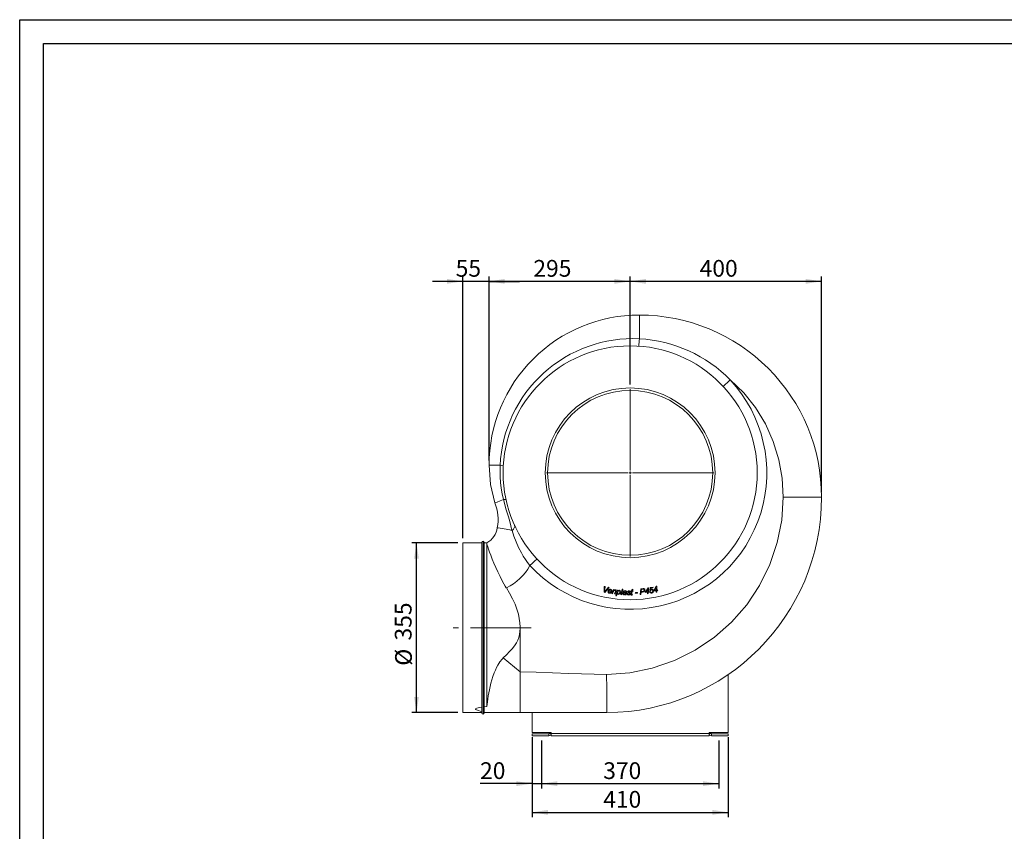
# Model space of a CAD drawing. Units: millimetres. Extents: x 0 to 4200, y 0 to 2970.
# Drawn here: x 0 to 2058, y 1273 to 2970 of the extents above; entities that cross this region are included whole.
import ezdxf

# ---------------------------------------------------------------- set-up
doc = ezdxf.new("R2010")
doc.units = ezdxf.units.MM
doc.header["$LTSCALE"] = 10
doc.linetypes.add('CENTERX2', pattern=[20.32, 12.7, -2.54, 2.54, -2.54])
doc.layers.add('QUOTE', color=5, linetype='Continuous')
doc.styles.add('SLDTEXTSTYLE1', font='Gothic.ttf', dxfattribs={"width": 0.913})
doc.dimstyles.new('SLDDIMSTYLE0', dxfattribs={"dimtxt": 35, "dimasz": 33.02, "dimexe": 0, "dimexo": 0.0625, "dimgap": 8.75, "dimtad": 1, "dimdec": 1, "dimrnd": 1e-09, "dimzin": 12, "dimdsep": 46, "dimtxsty": 'SLDTEXTSTYLE1', "dimsah": 1, "dimcen": 0.09, "dimadec": 0, "dimazin": 3, "dimtfac": 1, "dimtdec": 1, "dimtofl": 0, "dimtmove": 0, "dimatfit": 3, "dimfxl": 0, "dimfrac": 2, "dimtolj": 1, "dimtzin": 12, "dimarcsym": 0})
doc.dimstyles.new('SLDDIMSTYLE1', dxfattribs={"dimtxt": 35, "dimasz": 33.02, "dimexe": 0, "dimexo": 0.0625, "dimgap": 8.75, "dimtad": 1, "dimdec": 1, "dimrnd": 1e-09, "dimzin": 12, "dimdsep": 46, "dimtxsty": 'SLDTEXTSTYLE1', "dimsah": 1, "dimcen": 0.09, "dimadec": 0, "dimazin": 3, "dimtfac": 1, "dimtdec": 1, "dimtmove": 0, "dimatfit": 0, "dimfxl": 0, "dimfrac": 2, "dimtolj": 1, "dimtzin": 12, "dimarcsym": 0})

# ---------------------------------------------------------------- blocks, each defined once
blk = doc.blocks.new('_D')
at = {"layer": 'QUOTE', "transparency": 16777216}
for p, q in [((1276, 2207.4), (1276, 2432.8)), ((1676, 1981.8), (1676, 2432.8)), ((1676, 2422.8), (1276, 2422.8))]:
    blk.add_line(p, q, dxfattribs=at)
for points in [[(1276, 2422.8), (1309, 2417.7), (1309, 2427.9)], [(1676, 2422.8), (1643, 2427.9), (1643, 2417.7)]]:
    blk.add_solid(points, dxfattribs=at)
at = {"layer": 'QUOTE', "transparency": 16777216, "insert": (1421.2, 2467.5, 94.6), "char_height": 35, "attachment_point": 1, "style": 'SLDTEXTSTYLE1'}
blk.add_mtext('400', dxfattribs=at)
blk = doc.blocks.new('_D_1')
at = {"layer": 'QUOTE', "transparency": 16777216}
for p, q in [((981, 2048.1), (981, 2432.8)), ((1276, 2207.4), (1276, 2432.8)), ((1276, 2422.8), (981, 2422.8))]:
    blk.add_line(p, q, dxfattribs=at)
for points in [[(981, 2422.8), (1014, 2417.7), (1014, 2427.9)], [(1276, 2422.8), (1243, 2427.9), (1243, 2417.7)]]:
    blk.add_solid(points, dxfattribs=at)
at = {"layer": 'QUOTE', "transparency": 16777216, "insert": (1073.7, 2467.5, 94.6), "char_height": 35, "attachment_point": 1, "style": 'SLDTEXTSTYLE1'}
blk.add_mtext('295', dxfattribs=at)
blk = doc.blocks.new('_D_2')
at = {"layer": 'QUOTE', "transparency": 16777216}
for p, q in [((926, 1885.9), (926, 2432.8)), ((981, 2048.1), (981, 2432.8)), ((926, 2422.8), (862.5, 2422.8)), ((981, 2422.8), (926, 2422.8)), ((981, 2422.8), (1044.5, 2422.8))]:
    blk.add_line(p, q, dxfattribs=at)
for points in [[(926, 2422.8), (893, 2427.9), (893, 2417.7)], [(981, 2422.8), (1014, 2417.7), (1014, 2427.9)]]:
    blk.add_solid(points, dxfattribs=at)
at = {"layer": 'QUOTE', "transparency": 16777216, "insert": (911.3, 2467.5, 94.6), "char_height": 35, "attachment_point": 1, "style": 'SLDTEXTSTYLE1'}
blk.add_mtext('55', dxfattribs=at)
blk = doc.blocks.new('_D_3')
at = {"layer": 'QUOTE', "transparency": 16777216}
for p, q in [((916, 1875.9), (819.4, 1875.9)), ((829.4, 1520.9), (829.4, 1875.9)), ((916, 1520.9), (819.4, 1520.9))]:
    blk.add_line(p, q, dxfattribs=at)
for points in [[(829.4, 1875.9), (824.3, 1842.9), (834.4, 1842.9)], [(829.4, 1520.9), (834.4, 1553.9), (824.3, 1553.9)]]:
    blk.add_solid(points, dxfattribs=at)
at = {"layer": 'QUOTE', "transparency": 16777216, "char_height": 35, "attachment_point": 1, "rotation": 90, "style": 'SLDTEXTSTYLE1'}
for s, insert in [('355', (784.1, 1671.8, 94.6)), ('%%c', (784.7, 1619, 94.6))]:
    blk.add_mtext(s, dxfattribs=dict(at, insert=insert))
blk = doc.blocks.new('_D_4')
at = {"layer": 'QUOTE', "transparency": 16777216}
for p, q in [((1071, 1462.4), (1071, 1362.4)), ((1091, 1462.4), (1091, 1362.4)), ((1071, 1372.4), (962.3, 1372.4)), ((1071, 1372.4), (1091, 1372.4)), ((1091, 1372.4), (1154.5, 1372.4))]:
    blk.add_line(p, q, dxfattribs=at)
for points in [[(1071, 1372.4), (1038, 1377.5), (1038, 1367.3)], [(1091, 1372.4), (1124, 1367.3), (1124, 1377.5)]]:
    blk.add_solid(points, dxfattribs=at)
at = {"layer": 'QUOTE', "transparency": 16777216, "insert": (962.3, 1417.1, 94.6), "char_height": 35, "attachment_point": 1, "style": 'SLDTEXTSTYLE1'}
blk.add_mtext('20', dxfattribs=at)
blk = doc.blocks.new('_D_5')
at = {"layer": 'QUOTE', "transparency": 16777216}
for p, q in [((1091, 1462.4), (1091, 1362.4)), ((1461, 1462.4), (1461, 1362.4)), ((1091, 1372.4), (1461, 1372.4))]:
    blk.add_line(p, q, dxfattribs=at)
for points in [[(1091, 1372.4), (1124, 1367.3), (1124, 1377.5)], [(1461, 1372.4), (1428, 1377.5), (1428, 1367.3)]]:
    blk.add_solid(points, dxfattribs=at)
at = {"layer": 'QUOTE', "transparency": 16777216, "insert": (1219.7, 1417.1, 94.6), "char_height": 35, "attachment_point": 1, "style": 'SLDTEXTSTYLE1'}
blk.add_mtext('370', dxfattribs=at)
blk = doc.blocks.new('_D_6')
at = {"layer": 'QUOTE', "transparency": 16777216}
for p, q in [((1071, 1469.4), (1071, 1302.4)), ((1481, 1469.4), (1481, 1302.4)), ((1071, 1312.4), (1481, 1312.4))]:
    blk.add_line(p, q, dxfattribs=at)
for points in [[(1071, 1312.4), (1104, 1307.3), (1104, 1317.5)], [(1481, 1312.4), (1448, 1317.5), (1448, 1307.3)]]:
    blk.add_solid(points, dxfattribs=at)
at = {"layer": 'QUOTE', "transparency": 16777216, "insert": (1219.7, 1357.1, 94.6), "char_height": 35, "attachment_point": 1, "style": 'SLDTEXTSTYLE1'}
blk.add_mtext('410', dxfattribs=at)
blk = doc.blocks.new('SW_CENTERMARKSYMBOL_0')
at = {"color": 0, "linetype": 'Continuous', "lineweight": 0}
for p, q in [((0, 5), (0, 175)), ((-5, 0), (-175, 0)), ((0, 0), (-2.5, 0)), ((0, 0), (0, 2.5)), ((0, 0), (0, -2.5)), ((0, 0), (2.5, 0)), ((5, 0), (175, 0)), ((0, -5), (0, -175))]:
    blk.add_line(p, q, dxfattribs=at)

msp = doc.modelspace()

# ---------------------------------------------------------------- linework, layer by layer
at = {"color": 7, "linetype": 'Continuous', "lineweight": 15}
for p, q in [((1295.35, 2302.6), (1295.35, 2352.42)), ((1004.27, 2038.07), (981, 2038.07)), ((1596, 1971.78), (1676, 1971.78)), ((966, 1875.92), (926, 1875.92)), ((926, 1521.01), (926, 1875.92)), ((966, 1519.92), (966, 1876.92)), ((971, 1876.92), (971, 1519.92)), ((976.51, 1875.92), (971, 1875.92)), ((976.51, 1874.11), (976.51, 1875.77)), ((976.51, 1533.58), (976.51, 1874.11)), ((1221.71, 1772.82), (1221.94, 1784.97)), ((1223.38, 1772.46), (1221.71, 1772.82)), ((1221.94, 1784.97), (1223.45, 1784.65)), ((1223.45, 1784.65), (1223.33, 1777.4)), ((1232.26, 1782.77), (1223.38, 1772.46)), ((1224.87, 1776.36), (1230.66, 1783.12)), ((1230.66, 1783.12), (1232.26, 1782.77)), ((1237.5, 1773.83), (1231.27, 1774.89)), ((1231.69, 1775.95), (1236.44, 1775.14)), ((1235.52, 1773.14), (1236.9, 1772.76)), ((1237.92, 1769.79), (1240.86, 1778.08)), ((1240.74, 1773.45), (1239.38, 1769.59)), ((1240.86, 1778.08), (1242.18, 1777.9)), ((1242.18, 1777.9), (1241.66, 1776.46)), ((1243.32, 1769.06), (1245.18, 1774.31)), ((1246.56, 1773.88), (1244.77, 1768.86)), ((1246.04, 1765.37), (1249.66, 1776.94)), ((1249.66, 1776.94), (1251, 1776.81)), ((1251, 1776.81), (1250.63, 1775.64)), ((1256.15, 1767.7), (1259.48, 1779.42)), ((1260.95, 1779.31), (1257.62, 1767.59)), ((1259.48, 1779.42), (1260.95, 1779.31)), ((1262.74, 1773.36), (1261.26, 1773.56)), ((1268.17, 1772.03), (1267.59, 1769.92)), ((1269.34, 1769.97), (1270.81, 1770.04)), ((1277.02, 1773.01), (1275.58, 1772.93)), ((1278, 1774.62), (1278.3, 1775.69)), ((1279.07, 1774.62), (1278, 1774.62)), ((1278, 1769.47), (1279.07, 1774.62)), ((1278.3, 1775.69), (1279.38, 1775.69)), ((1279.38, 1775.69), (1279.8, 1777.88)), ((1280.46, 1774.62), (1279.38, 1769.57)), ((1279.8, 1777.88), (1281.38, 1778.93)), ((1282, 1774.62), (1280.46, 1774.62)), ((1281.38, 1778.93), (1280.77, 1775.69)), ((1280.77, 1775.69), (1282.3, 1775.69)), ((1282.3, 1775.69), (1282, 1774.62)), ((1286.74, 1770.73), (1286.97, 1772.22)), ((1291.23, 1770.96), (1286.74, 1770.73)), ((1286.97, 1772.22), (1291.45, 1772.45)), ((1291.45, 1772.45), (1291.23, 1770.96)), ((1296.99, 1767.8), (1298.26, 1779.84)), ((1298.26, 1779.84), (1303.18, 1780.34)), ((1299.08, 1772.85), (1298.57, 1767.96)), ((1302.03, 1773.15), (1299.08, 1772.85)), ((1299.69, 1778.69), (1299.22, 1774.21)), ((1299.22, 1774.21), (1301.82, 1774.47)), ((1302.72, 1779), (1299.69, 1778.69)), ((1307.62, 1771.96), (1307.72, 1773.44)), ((1312.43, 1772.65), (1307.62, 1771.96)), ((1307.72, 1773.44), (1313.28, 1781.72)), ((1312.84, 1779.04), (1309.15, 1773.49)), ((1309.15, 1773.49), (1312.51, 1773.97)), ((1312.22, 1769.55), (1312.43, 1772.65)), ((1312.51, 1773.97), (1312.84, 1779.04)), ((1313.28, 1781.72), (1314.47, 1781.89)), ((1313.88, 1772.85), (1313.68, 1769.76)), ((1315.54, 1773.09), (1313.88, 1772.85)), ((1314.47, 1781.89), (1313.97, 1774.18)), ((1313.97, 1774.18), (1315.62, 1774.41)), ((1315.62, 1774.41), (1315.54, 1773.09)), ((1316.99, 1773.68), (1318.42, 1774.09)), ((1317.32, 1776.02), (1318.02, 1782.31)), ((1318.6, 1776.16), (1317.32, 1776.02)), ((1318.02, 1782.31), (1323.72, 1783.32)), ((1319.24, 1781.16), (1318.9, 1778.03)), ((1323.68, 1781.95), (1319.24, 1781.16)), ((1323.72, 1783.32), (1323.68, 1781.95)), ((1325.62, 1776.4), (1330.59, 1785.08)), ((1325.62, 1774.91), (1325.62, 1776.4)), ((1330.39, 1775.94), (1325.62, 1774.91)), ((1330.34, 1782.36), (1327.05, 1776.55)), ((1327.05, 1776.55), (1330.37, 1777.27)), ((1330.37, 1777.27), (1330.34, 1782.36)), ((1330.4, 1772.82), (1330.39, 1775.94)), ((1331.84, 1773.14), (1330.4, 1772.82)), ((1330.59, 1785.08), (1331.76, 1785.34)), ((1331.76, 1785.34), (1331.82, 1777.58)), ((1331.82, 1777.58), (1333.46, 1777.94)), ((1333.47, 1776.61), (1331.83, 1776.25)), ((1331.83, 1776.25), (1331.84, 1773.14)), ((1333.46, 1777.94), (1333.47, 1776.61)), ((1239.38, 1769.59), (1237.92, 1769.79)), ((1244.77, 1768.86), (1243.32, 1769.06)), ((1247.49, 1765.23), (1246.04, 1765.37)), ((1248.91, 1769.77), (1247.49, 1765.23)), ((1257.62, 1767.59), (1256.15, 1767.7)), ((1267.41, 1767.09), (1265.92, 1767.16)), ((1280.7, 1768.09), (1280.46, 1766.89)), ((1298.57, 1767.96), (1296.99, 1767.8)), ((1313.68, 1769.76), (1312.22, 1769.55)), ((1046, 1697.34), (1046, 1699.51)), ((1046, 1605.92), (1046, 1697.34)), ((1010.63, 1635.2), (1046, 1605.92)), ((1046, 1520.92), (1046, 1605.92)), ((1481, 1601.67), (1481, 1479.42)), ((976.51, 1533.58), (971, 1532.91)), ((966, 1521.01), (926, 1521.01)), ((973.73, 1521.01), (971, 1521.01)), ((1071, 1479.42), (1071, 1520.92)), ((1071, 1479.42), (1111, 1479.42)), ((1071, 1476.42), (1071, 1472.42)), ((1071, 1476.42), (1106, 1476.42)), ((1071, 1472.42), (1106, 1472.42)), ((1106, 1472.42), (1106, 1476.42)), ((1107, 1477.42), (1107, 1479.42)), ((1107, 1477.42), (1111, 1477.42)), ((1111, 1479.42), (1111, 1477.42)), ((1111, 1477.42), (1441, 1477.42)), ((1111, 1472.42), (1111, 1477.42)), ((1111, 1472.42), (1441, 1472.42)), ((1441, 1479.42), (1481, 1479.42)), ((1441, 1477.42), (1441, 1479.42)), ((1441, 1477.42), (1441, 1472.42)), ((1441, 1477.42), (1445, 1477.42)), ((1445, 1477.42), (1445, 1479.42)), ((1446, 1476.42), (1446, 1472.42)), ((1481, 1476.42), (1446, 1476.42)), ((1481, 1472.42), (1446, 1472.42)), ((1481, 1472.42), (1481, 1476.42))]:
    msp.add_line(p, q, dxfattribs=at)
at = {"color": 8, "linetype": 'Continuous', "lineweight": 15}
msp.add_line((968.5, 1517.42), (968.5, 1879.42), dxfattribs=at)
at = {"color": 7, "linetype": 'CENTERX2', "lineweight": 0}
msp.add_line((1069.28, 1698.42), (906.36, 1698.42), dxfattribs=at)
at = {"color": 7, "linetype": 'Continuous', "lineweight": 15, "flags": 128}
for points in [[(1485.09, 2216.82), (1479.49, 2211.61), (1474.74, 2207.19), (1471.56, 2204.24), (1470.45, 2203.2)], [(1596, 1971.78), (1593.66, 2011.24), (1586.67, 2049.9), (1575.02, 2087.76), (1558.57, 2124.76), (1537.98, 2158.73), (1513.24, 2189.67), (1485.31, 2216.64)], [(993.23, 1959.35), (984.07, 1998.23), (981, 2038.07)], [(1011.11, 1966.63), (1008.62, 1978.39), (1006.64, 1990.25), (1005.2, 2002.21), (1004.32, 2014.26), (1004.01, 2026.13), (1004.27, 2038.07), (1004.27, 2038.07)], [(1011.09, 1966.44), (1004.59, 1963.86), (998.12, 1961.29), (993.23, 1959.35)], [(1016.49, 1966.35), (1016.07, 1966.64), (1014.98, 1966.76), (1013.28, 1966.69), (1011.04, 1966.42)], [(1028.9, 1902.02), (1028.9, 1902.02), (1026.7, 1911.25), (1024.26, 1920.64), (1021.58, 1930.09), (1019, 1938.69), (1016.39, 1947.29), (1013.87, 1955.87), (1011.04, 1966.42), (1011.04, 1966.42)], [(1227.21, 1600.93), (1275.23, 1604.36), (1322.31, 1614.07), (1368.46, 1630.08), (1412.17, 1651.75), (1452.05, 1678.48), (1488.11, 1710.28), (1519.69, 1746.49), (1546.2, 1786.53), (1567.63, 1830.38), (1583.39, 1876.6), (1592.84, 1923.73), (1596, 1971.78)], [(998.29, 1907.69), (999.77, 1907.42), (1004.5, 1906.54), (1012.71, 1905.02), (1024.21, 1902.89), (1028.95, 1902.01)], [(1034.34, 1912.47), (1034.66, 1910.27), (1033.83, 1907.7), (1031.91, 1904.91), (1029.02, 1902.08)], [(1066.56, 1828.4), (1066.56, 1828.4), (1061.64, 1834.68), (1057.03, 1841.15), (1052.65, 1847.93), (1048.62, 1854.83), (1042.75, 1866.36), (1037.67, 1878.06), (1033.13, 1890.04), (1029.02, 1902.08)], [(976.51, 1874.11), (977.2, 1871.44), (978.36, 1867.61), (979.97, 1862.72), (982.04, 1856.78), (984.58, 1849.88), (987.57, 1842.16), (991.03, 1833.68), (994.97, 1824.56), (999.35, 1815.01), (1004.1, 1805.32), (1009.3, 1795.45), (1014.92, 1785.64), (1017.13, 1782.01)], [(1081.19, 1842.03), (1080.07, 1841), (1076.89, 1838.05), (1072.13, 1833.64), (1066.52, 1828.44)], [(1046, 1699.51), (1045.53, 1708.52), (1044.32, 1717.47), (1042.38, 1726.51), (1039.8, 1735.39), (1035.32, 1747.39), (1030, 1759.04), (1023.91, 1770.54), (1017.29, 1781.74)], [(1223.33, 1777.4), (1223.27, 1775.63), (1223.16, 1774.24)], [(1223.16, 1774.24), (1224.11, 1775.43), (1224.87, 1776.36)], [(1231.27, 1774.89), (1231.2, 1774.64), (1231.16, 1774.45)], [(1236.44, 1775.14), (1236.47, 1775.32), (1236.5, 1775.46)], [(1237.83, 1775.08), (1237.67, 1774.37), (1237.5, 1773.83)], [(1244.5, 1776.57), (1243.03, 1776.38), (1241.84, 1775.51), (1240.74, 1773.45)], [(1241.66, 1776.46), (1243.43, 1777.51), (1245.03, 1777.71)], [(1245.18, 1774.31), (1245.39, 1774.95), (1245.51, 1775.46)], [(1246.97, 1775.35), (1246.77, 1774.52), (1246.56, 1773.88)], [(1249.57, 1771.85), (1249.53, 1771.1), (1249.58, 1770.51)], [(1252.82, 1775.64), (1252.14, 1775.59), (1251.53, 1775.31), (1250.57, 1774.36), (1249.93, 1773.16), (1249.57, 1771.85)], [(1250.63, 1775.64), (1252.05, 1776.58), (1253.36, 1776.77)], [(1251.19, 1769.18), (1251.89, 1769.23), (1252.53, 1769.53), (1253.47, 1770.57), (1254.09, 1771.82), (1254.41, 1773.2)], [(1260.23, 1769.74), (1260.51, 1770.82), (1261.24, 1771.66), (1262.89, 1772.27)], [(1264.65, 1771.27), (1262.8, 1771.06), (1262.37, 1770.87), (1262.02, 1770.57), (1261.79, 1770.17), (1261.69, 1769.71)], [(1262.89, 1772.27), (1265.07, 1772.33), (1266.77, 1772.53)], [(1266.5, 1771.5), (1265.47, 1771.31), (1264.65, 1771.27)], [(1266.66, 1774.34), (1265.87, 1774.72), (1265.18, 1774.82)], [(1265.31, 1776.01), (1266.79, 1775.74), (1267.8, 1775.13)], [(1266.99, 1773.52), (1266.9, 1774.02), (1266.66, 1774.34)], [(1266.77, 1772.53), (1266.93, 1773.08), (1266.99, 1773.52)], [(1267.59, 1769.92), (1267.38, 1769), (1267.29, 1768.26)], [(1267.8, 1775.13), (1268.35, 1774.36), (1268.45, 1773.62)], [(1268.45, 1773.62), (1268.34, 1772.73), (1268.17, 1772.03)], [(1271.66, 1771.51), (1270.8, 1772.39), (1270.59, 1773.34)], [(1271.96, 1773.56), (1272.08, 1773.12), (1272.32, 1772.85)], [(1272.32, 1772.85), (1273, 1772.44), (1273.57, 1772.18)], [(1273.57, 1772.18), (1274.79, 1771.59), (1275.68, 1771)], [(1274.88, 1769.2), (1274.79, 1769.63), (1274.6, 1769.93)], [(1275.68, 1771), (1276.23, 1770.15), (1276.36, 1769.36)], [(1304.29, 1773.64), (1303.04, 1773.3), (1302.03, 1773.15)], [(1305.32, 1777.59), (1305.07, 1778.41), (1304.79, 1778.73), (1304.42, 1778.95), (1303.57, 1779.05), (1302.72, 1779)], [(1317.02, 1773.45), (1317, 1773.58), (1316.99, 1773.68)], [(1318.42, 1774.09), (1318.45, 1773.88), (1318.48, 1773.71)], [(1318.9, 1778.03), (1319.91, 1778.8), (1320.85, 1779.12)], [(1265.8, 1768.24), (1264.2, 1767.31), (1262.77, 1767.11)], [(1265.92, 1767.16), (1265.83, 1767.76), (1265.8, 1768.24)], [(1267.29, 1768.26), (1267.33, 1767.6), (1267.41, 1767.09)], [(1272.83, 1766.79), (1271.35, 1767.02), (1270.3, 1767.55)], [(1272.92, 1767.92), (1273.64, 1767.98), (1274.32, 1768.25), (1274.72, 1768.66), (1274.88, 1769.2)], [(1277.78, 1768.13), (1277.88, 1768.88), (1278, 1769.47)], [(1278.16, 1767.21), (1277.85, 1767.68), (1277.78, 1768.13)], [(1279.44, 1766.77), (1278.68, 1766.9), (1278.16, 1767.21)], [(1279.38, 1769.57), (1279.27, 1768.93), (1279.21, 1768.42)], [(1280.46, 1766.89), (1279.89, 1766.8), (1279.44, 1766.77)], [(1279.84, 1767.85), (1280.34, 1767.92), (1280.7, 1768.09)], [(1010.63, 1635.2), (1017.24, 1641.83), (1023.78, 1648.49), (1029.01, 1654.23), (1033.93, 1660.4), (1038.28, 1667.14), (1040.93, 1672.46), (1043.06, 1678.12), (1044.61, 1683.98), (1045.62, 1690.62), (1046, 1697.34)], [(976.51, 1533.58), (976.91, 1538.13), (977.52, 1543.42), (978.34, 1549.41), (979.39, 1556.05), (980.46, 1562.02), (981.74, 1568.43), (983.25, 1575.22), (985.03, 1582.36), (986.99, 1589.36), (989.28, 1596.61), (991.95, 1603.98), (994.24, 1609.53), (996.82, 1615.05), (999.69, 1620.43), (1003.73, 1626.82), (1008.26, 1632.63), (1010.63, 1635.2)], [(1046, 1605.92), (1079.82, 1605.47), (1113.65, 1604.36), (1147.48, 1602.98), (1174.06, 1601.97), (1200.64, 1601.22), (1227.21, 1600.93)], [(1226.85, 1600.93), (1226.98, 1571.48), (1227.05, 1557.15), (1227.11, 1544.36), (1227.16, 1533.97), (1227.19, 1526.55), (1227.22, 1520.93)], [(966, 1532.21), (961.29, 1531.41), (958.07, 1530.74), (955.19, 1529.96), (953.46, 1529.27), (952.46, 1528.49), (952.47, 1527.87), (953.17, 1527.31), (954.83, 1526.63), (956.8, 1526.03), (958.77, 1525.47), (962.59, 1524.3), (966, 1523.26)], [(926, 1520.92), (946, 1520.92), (966, 1520.92)], [(971, 1521.73), (972.4, 1521.28), (973.73, 1521.01)], [(971, 1520.92), (981.38, 1520.92), (990.78, 1520.92), (999.18, 1520.92), (1006.59, 1520.93), (1013.01, 1520.93), (1018.43, 1520.93), (1022.29, 1520.93), (1025.43, 1520.94), (1028.38, 1520.94), (1031.95, 1520.95), (1036.16, 1520.95), (1040.99, 1520.95), (1046, 1520.92)], [(1227.22, 1520.93), (1193.39, 1520.93), (1159.56, 1520.93), (1125.73, 1520.93), (1099.15, 1520.93), (1072.58, 1520.92), (1046, 1520.92)]]:
    msp.add_lwpolyline(points, dxfattribs=at)
at = {"color": 7, "linetype": 'Continuous', "lineweight": 15}
for radius in [265.5, 177.5, 172.5]:
    msp.add_circle((1276, 2022.42), radius, dxfattribs=at)
for centre, radius, start, end in [((1295.35, 2038.07), 314.36, 89.99999, 180.00001), ((1295.35, 1971.78), 380.64, 360, 90.00001), ((1281.31, 2025.64), 277.31, 87.09634, 177.43246), ((1081.96, 2313.83), 213.69, 352.8727, 356.98805), ((1279.79, 2015.48), 287.54, 44.32757, 86.89673), ((1276, 2022.42), 285.5, 222.80018, 42.91295), ((1004.03, 2016.04), 22.03, 71.83927, 89.36417), ((906.18, 1924.75), 93.68, 349.51069, 21.67557), ((1225.14, 1971.78), 450.86, 270.26388, 360), ((953.8, 1914.84), 45.06, 300.27274, 350.8702), ((968.5, 1876.92), 2.5, 90, 180), ((968.5, 1876.92), 2.5, 0, 90), ((969.88, 1881.01), 110.01, 295.52079, 331.44854), ((1232.95, 1773.83), 3.36, 165.55947, 260.88148), ((1234.62, 1774.23), 4.94, 84.39686, 174.96832), ((1233.16, 1773.74), 2.12, 160.58182, 255.392), ((1234.6, 1774.97), 3.07, 83.57575, 161.38848), ((1233.1, 1774.74), 4.28, 260.80773, 332.34693), ((1232.98, 1774.61), 2.94, 263.12389, 330.00621), ((1234.6, 1776.06), 1.99, 342.4152, 79.96901), ((1234.66, 1775.91), 3.27, 345.34108, 82.19519), ((1244.5, 1775.56), 1.01, 354.31754, 90.36514), ((1244.96, 1775.68), 2.03, 350.51558, 88.19649), ((1251.33, 1770.98), 1.81, 195.14133, 265.51833), ((1250.81, 1773.01), 5.04, 273.66601, 0.57615), ((1252.49, 1773.69), 1.98, 345.44314, 80.52093), ((1252.89, 1773.76), 3.05, 346.75551, 81.08666), ((1264.88, 1772.16), 3.88, 83.61602, 158.90962), ((1264.89, 1772.53), 2.31, 82.77927, 158.96565), ((1263.06, 1771.67), 3.45, 273.52003, 357.19896), ((1271.91, 1769.59), 2.6, 171.66017, 231.74546), ((1273.33, 1773.05), 2.75, 82.22228, 174.06486), ((1272.75, 1769.86), 1.95, 174.79302, 274.94616), ((1264.33, 1754.36), 18.65, 56.59039, 66.84185), ((1273.34, 1773.26), 1.41, 79.9346, 167.64158), ((1273.79, 1772.86), 1.79, 2.25502, 96.63326), ((1274.13, 1772.92), 2.9, 1.93338, 98.40659), ((1302.22, 1777.55), 3.1, 262.67391, 0.67131), ((1303.99, 1777.56), 2.89, 4.43929, 106.22089), ((1303, 1777.32), 3.9, 289.35856, 6.86403), ((1320.26, 1773.94), 3.28, 188.76187, 281.86614), ((1320.56, 1773.99), 2.1, 187.60427, 276.98061), ((1321.2, 1774.96), 2.87, 101.74455, 155.34211), ((1321.06, 1775.76), 2.05, 6.13392, 102.30852), ((1319.66, 1775.23), 3.52, 289.19231, 12.37795), ((1321.43, 1776.09), 3.09, 5.0801, 100.68622), ((1320.02, 1775.27), 4.62, 281.39492, 13.77054), ((1251.4, 1770.59), 2.62, 198.12082, 264.24341), ((1262.7, 1769.58), 2.47, 176.34165, 271.62915), ((1263.16, 1769.68), 1.46, 178.84676, 274.39045), ((1273.28, 1769.87), 3.12, 261.6287, 350.49562), ((1279.75, 1768.38), 0.538, 176.09735, 279.44284), ((968.5, 1519.92), 2.5, 180, 270), ((968.5, 1519.92), 2.5, 270, 0), ((1106, 1477.42), 5, 270, 0), ((1106, 1477.42), 1, 270, 0), ((1446, 1477.42), 5, 180, 270), ((1446, 1477.42), 1, 180, 270)]:
    msp.add_arc(centre, radius, start, end, dxfattribs=at)
at = {"layer": 'QUOTE'}
for p, q in [((0, 0), (0, 2970)), ((0, 2970), (4200, 2970)), ((50, 2920), (4150, 2920)), ((50, 50), (50, 2920))]:
    msp.add_line(p, q, dxfattribs=at)

# ---------------------------------------------------------------- block references
at = {"color": 7, "linetype": 'Continuous', "lineweight": 0}
msp.add_blockref('SW_CENTERMARKSYMBOL_0', (1276, 2022.42), dxfattribs=at)

# ---------------------------------------------------------------- dimensions: what is measured, and where the dimension line sits
at = {"layer": 'QUOTE'}
for base, p1, p2, dimstyle, picture, middle in [((926, 2422.77), (981, 2038.07), (926, 1875.92), 'SLDDIMSTYLE1', '_D_2', (951.36, 2422.77)), ((981, 2422.77), (1276, 2197.42), (981, 2038.07), 'SLDDIMSTYLE0', '_D_1', (1126.66, 2422.77)), ((1276, 2422.77), (1676, 1971.78), (1276, 2197.42), 'SLDDIMSTYLE0', '_D', (1474.16, 2422.77)), ((1091, 1372.42), (1071, 1472.42), (1091, 1472.42), 'SLDDIMSTYLE1', '_D_4', (1002.4, 1372.42)), ((1481, 1312.42), (1071, 1479.42), (1481, 1479.42), 'SLDDIMSTYLE0', '_D_6', (1272.73, 1312.42)), ((1461, 1372.42), (1091, 1472.42), (1461, 1472.42), 'SLDDIMSTYLE0', '_D_5', (1272.73, 1372.42))]:
    dim = msp.add_linear_dim(base=base, p1=p1, p2=p2, dimstyle=dimstyle, dxfattribs=at)
    dim.commit()
    dim.dimension.update_dxf_attribs({"geometry": picture, "text_midpoint": middle, "dimtype": 160})
dim = msp.add_linear_dim(base=(829.36, 1875.92), p1=(926, 1520.92), p2=(926, 1875.92), angle=90, text='%%c<>', dimstyle='SLDDIMSTYLE0', dxfattribs=at)
dim.commit()
dim.dimension.update_dxf_attribs({"geometry": '_D_3', "text_midpoint": (829.36, 1698.42), "dimtype": 160})

doc.saveas('drawing.dxf')
